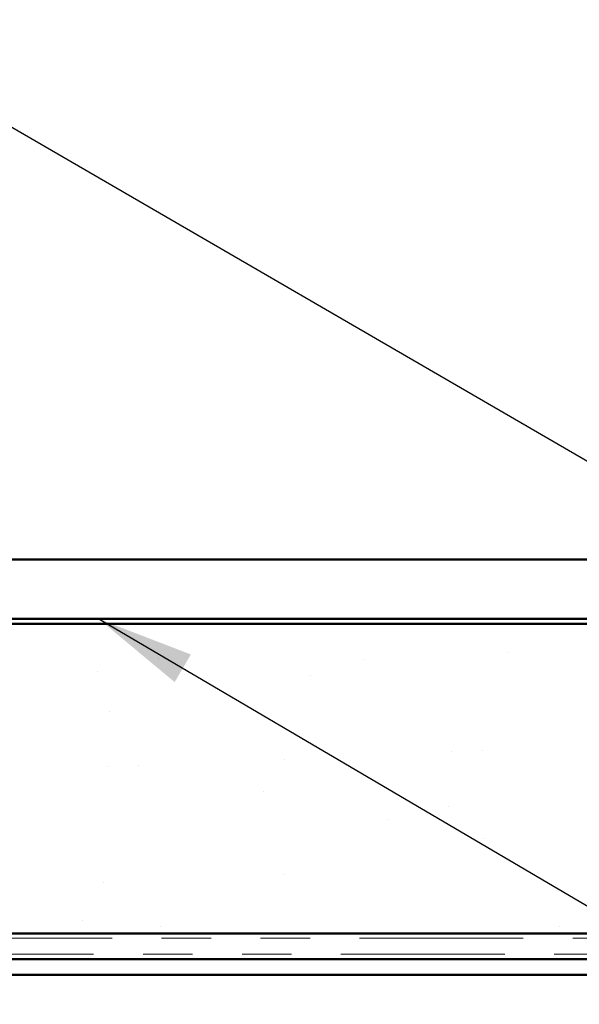
# Model space of a CAD drawing. Units: inches. Extents: x 0.6 to 33.4, y 0.6 to 21.4.
# Drawn here: x 10.5 to 11.7, y 11.8 to 13.8 of the extents above; entities that cross this region are included whole.
import ezdxf

# ---------------------------------------------------------------- set-up
doc = ezdxf.new("R2010")
doc.units = ezdxf.units.IN
doc.header["$LTSCALE"] = 2
doc.header["$MEASUREMENT"] = 0
doc.linetypes.add('DOUBLE_DASH_CHAIN', pattern=[1.2403, 0.6614, -0.0827, 0.1654, -0.0827, 0.1654, -0.0827])
for name, color, linetype, lineweight in [('Hatch (ANSI)', 7, 'Continuous', 18), ('Symbol (ANSI)', 7, 'Continuous', 25), ('Visible (ANSI)', 7, 'Continuous', 50)]:
    doc.layers.add(name, color=color, linetype=linetype, lineweight=lineweight)
doc.styles.add('Note Text (ANSI)', font='tahoma.ttf')
doc.dimstyles.new('Default (ANSI)$7', dxfattribs={"dimscale": 2, "dimtxt": 0.12, "dimasz": 0.098425, "dimexe": 0.125, "dimexo": 0.0625, "dimgap": 0.031496, "dimtad": 0, "dimtih": 1, "dimtoh": 1, "dimrnd": 1e-08, "dimzin": 4, "dimdsep": 46, "dimtxsty": 'Note Text (ANSI)', "dimcen": 0.09, "dimdle": 0.393701, "dimclrd": 256, "dimclre": 256, "dimclrt": 256, "dimadec": 0, "dimazin": 1, "dimtfac": 1, "dimtofl": 0, "dimtmove": 0, "dimatfit": 3, "dimfxl": 1, "dimtolj": 1, "dimtzin": 4, "dimlwd": -1, "dimlwe": -1, "dimarcsym": 0})

msp = doc.modelspace()

# ---------------------------------------------------------------- hatches: boundary and pattern name
at = {"layer": 'Hatch (ANSI)', "true_color": 0x804000}
h = msp.add_hatch(dxfattribs=at)
h.set_pattern_fill('AR-SAND', color=36, scale=0.25, angle=45, style=0)
h.paths.add_polyline_path([(1.22121, 12.61203), (12.41381, 12.61203), (12.41381, 11.98703), (1.22121, 11.98703)])

# ---------------------------------------------------------------- linework, layer by layer
at = {"layer": 'Visible (ANSI)', "color": 8, "true_color": 0x808080}
for p, q in [((9.65381, 12.74203), (12.17381, 12.74203)), ((9.65381, 12.62203), (12.17381, 12.62203))]:
    msp.add_line(p, q, dxfattribs=at)
at = {"layer": 'Visible (ANSI)', "color": 36, "true_color": 0x804000}
for p, q in [((1.22121, 12.61203), (12.41381, 12.61203)), ((1.22121, 11.98703), (12.41381, 11.98703))]:
    msp.add_line(p, q, dxfattribs=at)
at = {"layer": 'Visible (ANSI)', "color": 30, "linetype": 'DOUBLE_DASH_CHAIN', "lineweight": 18, "ltscale": 0.250177, "true_color": 0xff8000}
for p, q in [((12.39181, 11.97703), (1.22121, 11.97703)), ((1.22121, 11.94503), (12.39181, 11.94503))]:
    msp.add_line(p, q, dxfattribs=at)
at = {"layer": 'Visible (ANSI)', "color": 1, "true_color": 0xff0000}
for p, q in [((9.49781, 11.93503), (12.43381, 11.93503)), ((9.49781, 11.90303), (12.43381, 11.90303))]:
    msp.add_line(p, q, dxfattribs=at)

# ---------------------------------------------------------------- leaders
at = {"layer": 'Symbol (ANSI)', "annotation_type": 0, "has_hookline": 1, "hookline_direction": 0}
for points, text_width in [([(1.88148, 18.63203), (14.45762, 11.33483), (14.65447, 11.33483)], 1.98995), ([(10.70295, 12.62203), (14.46214, 10.41529), (14.65899, 10.41529)], 2.22995), ([(8.35644, 11.98703), (14.4612, 8.42608), (14.65805, 8.42608)], 3.30971), ([(9.2025, 11.94503), (14.46623, 8.86965), (14.66308, 8.86965)], 4.45958), ([(10.21527, 11.85103), (14.46779, 9.35947), (14.66464, 9.35947)], 6.48838)]:
    msp.add_leader(points, dimstyle='Default (ANSI)$7', override={"dimtad": 0}, dxfattribs=dict(at, text_width=text_width))

doc.saveas('drawing.dxf')
